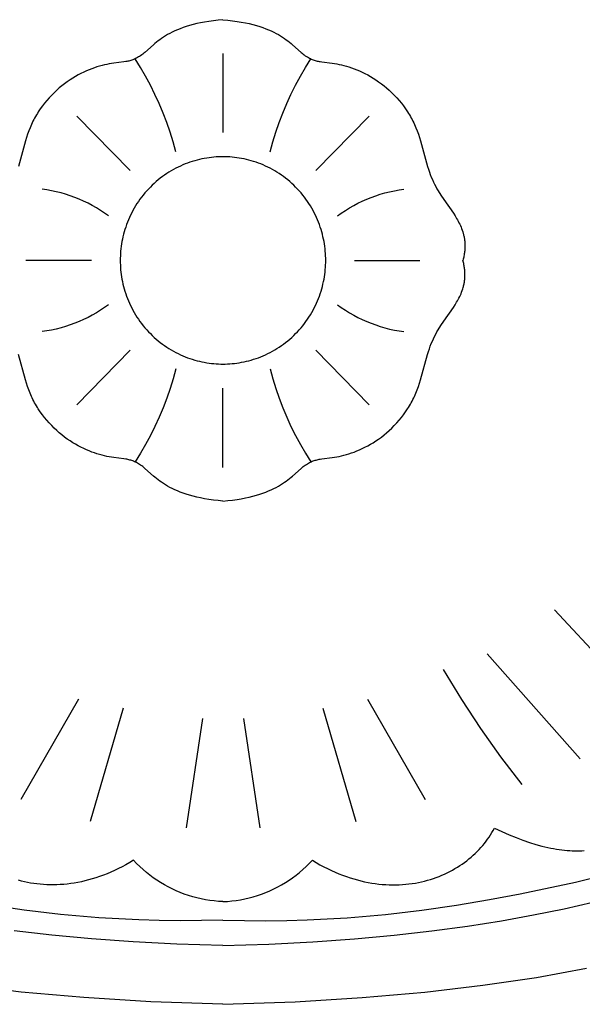
# Model space of a CAD drawing. Units: millimetres. Extents: x -92 to 254, y -33 to 54.
# Drawn here: x -60 to -38, y -33 to 5 of the extents above; entities that cross this region are included whole.
import ezdxf

# ---------------------------------------------------------------- set-up
doc = ezdxf.new("R2010")
doc.units = ezdxf.units.MM
doc.header["$MEASUREMENT"] = 0
doc.layers.add('Default', color=7, linetype='Continuous', true_color=0x000000)

msp = doc.modelspace()

# ---------------------------------------------------------------- linework, layer by layer
at = {"layer": 'Default'}
for p, q in [((-54.045, 4.61), (-54.161, 4.567)), ((-53.923, 4.651), (-54.045, 4.61)), ((-53.794, 4.691), (-53.923, 4.651)), ((-53.658, 4.728), (-53.794, 4.691)), ((-53.515, 4.763), (-53.658, 4.728)), ((-53.364, 4.796), (-53.515, 4.763)), ((-53.206, 4.826), (-53.364, 4.796)), ((-53.04, 4.853), (-53.206, 4.826)), ((-52.866, 4.878), (-53.04, 4.853)), ((-52.683, 4.899), (-52.866, 4.878)), ((-52.491, 4.917), (-52.683, 4.899)), ((-52.491, 4.917), (-52.299, 4.899)), ((-52.299, 4.899), (-52.116, 4.878)), ((-52.116, 4.878), (-51.941, 4.853)), ((-51.941, 4.853), (-51.775, 4.826)), ((-51.775, 4.826), (-51.617, 4.796)), ((-51.617, 4.796), (-51.466, 4.763)), ((-51.466, 4.763), (-51.323, 4.728)), ((-51.323, 4.728), (-51.188, 4.691)), ((-51.188, 4.691), (-51.059, 4.651)), ((-51.059, 4.651), (-50.937, 4.61)), ((-50.937, 4.61), (-50.821, 4.567)), ((-54.814, 4.236), (-54.888, 4.186)), ((-54.735, 4.285), (-54.814, 4.236)), ((-54.653, 4.334), (-54.735, 4.285)), ((-54.565, 4.383), (-54.653, 4.334)), ((-54.472, 4.43), (-54.565, 4.383)), ((-54.374, 4.477), (-54.472, 4.43)), ((-54.27, 4.523), (-54.374, 4.477)), ((-54.161, 4.567), (-54.27, 4.523)), ((-50.821, 4.567), (-50.711, 4.523)), ((-50.711, 4.523), (-50.607, 4.477)), ((-50.607, 4.477), (-50.509, 4.43)), ((-50.509, 4.43), (-50.417, 4.383)), ((-50.417, 4.383), (-50.329, 4.334)), ((-50.329, 4.334), (-50.246, 4.285)), ((-50.246, 4.285), (-50.168, 4.236)), ((-50.168, 4.236), (-50.094, 4.186)), ((-55.202, 3.942), (-55.537, 3.643)), ((-55.146, 3.99), (-55.202, 3.942)), ((-55.086, 4.038), (-55.146, 3.99)), ((-55.024, 4.087), (-55.086, 4.038)), ((-54.958, 4.137), (-55.024, 4.087)), ((-54.888, 4.186), (-54.958, 4.137)), ((-50.094, 4.186), (-50.024, 4.137)), ((-50.024, 4.137), (-49.958, 4.087)), ((-49.958, 4.087), (-49.895, 4.038)), ((-49.895, 4.038), (-49.835, 3.99)), ((-49.835, 3.99), (-49.779, 3.942)), ((-49.779, 3.942), (-49.445, 3.643)), ((-55.782, 3.464), (-55.821, 3.441)), ((-55.742, 3.488), (-55.782, 3.464)), ((-55.702, 3.515), (-55.742, 3.488)), ((-55.661, 3.543), (-55.702, 3.515)), ((-55.62, 3.574), (-55.661, 3.543)), ((-55.579, 3.607), (-55.62, 3.574)), ((-55.537, 3.643), (-55.579, 3.607)), ((-52.491, 3.603), (-52.491, 0.523)), ((-49.445, 3.643), (-49.402, 3.607)), ((-49.402, 3.607), (-49.361, 3.574)), ((-49.361, 3.574), (-49.32, 3.543)), ((-49.32, 3.543), (-49.279, 3.515)), ((-49.279, 3.515), (-49.239, 3.488)), ((-49.239, 3.488), (-49.2, 3.464)), ((-49.2, 3.464), (-49.16, 3.441)), ((-57.405, 3.075), (-57.506, 3.042)), ((-57.305, 3.105), (-57.405, 3.075)), ((-57.207, 3.131), (-57.305, 3.105)), ((-57.111, 3.155), (-57.207, 3.131)), ((-57.017, 3.175), (-57.111, 3.155)), ((-56.926, 3.193), (-57.017, 3.175)), ((-56.837, 3.208), (-56.926, 3.193)), ((-56.751, 3.22), (-56.837, 3.208)), ((-56.352, 3.27), (-56.751, 3.22)), ((-56.276, 3.282), (-56.352, 3.27)), ((-56.238, 3.29), (-56.276, 3.282)), ((-56.201, 3.298), (-56.238, 3.29)), ((-56.163, 3.307), (-56.201, 3.298)), ((-56.126, 3.316), (-56.163, 3.307)), ((-56.088, 3.327), (-56.126, 3.316)), ((-56.05, 3.339), (-56.088, 3.327)), ((-56.013, 3.353), (-56.05, 3.339)), ((-55.975, 3.367), (-56.013, 3.353)), ((-55.937, 3.383), (-55.975, 3.367)), ((-55.898, 3.401), (-55.937, 3.383)), ((-55.709, 3.054), (-55.921, 3.391)), ((-55.86, 3.42), (-55.898, 3.401)), ((-55.821, 3.441), (-55.86, 3.42)), ((-49.272, 3.054), (-49.061, 3.391)), ((-49.16, 3.441), (-49.122, 3.42)), ((-49.122, 3.42), (-49.083, 3.401)), ((-49.083, 3.401), (-49.045, 3.383)), ((-49.045, 3.383), (-49.007, 3.367)), ((-49.007, 3.367), (-48.969, 3.353)), ((-48.969, 3.353), (-48.931, 3.339)), ((-48.931, 3.339), (-48.893, 3.327)), ((-48.893, 3.327), (-48.856, 3.316)), ((-48.856, 3.316), (-48.818, 3.307)), ((-48.818, 3.307), (-48.781, 3.298)), ((-48.781, 3.298), (-48.743, 3.29)), ((-48.743, 3.29), (-48.705, 3.282)), ((-48.705, 3.282), (-48.629, 3.27)), ((-48.629, 3.27), (-48.23, 3.22)), ((-48.23, 3.22), (-48.144, 3.208)), ((-48.144, 3.208), (-48.055, 3.193)), ((-48.055, 3.193), (-47.964, 3.175)), ((-47.964, 3.175), (-47.87, 3.155)), ((-47.87, 3.155), (-47.774, 3.131)), ((-47.774, 3.131), (-47.676, 3.105)), ((-47.676, 3.105), (-47.577, 3.075)), ((-47.577, 3.075), (-47.475, 3.042)), ((-58.243, 2.706), (-58.349, 2.642)), ((-58.136, 2.766), (-58.243, 2.706)), ((-58.029, 2.822), (-58.136, 2.766)), ((-57.923, 2.873), (-58.029, 2.822)), ((-57.817, 2.921), (-57.923, 2.873)), ((-57.713, 2.965), (-57.817, 2.921)), ((-57.609, 3.005), (-57.713, 2.965)), ((-57.506, 3.042), (-57.609, 3.005)), ((-55.509, 2.711), (-55.709, 3.054)), ((-55.32, 2.361), (-55.509, 2.711)), ((-49.661, 2.361), (-49.472, 2.711)), ((-49.472, 2.711), (-49.272, 3.054)), ((-47.475, 3.042), (-47.373, 3.005)), ((-47.373, 3.005), (-47.269, 2.965)), ((-47.269, 2.965), (-47.164, 2.921)), ((-47.164, 2.921), (-47.058, 2.873)), ((-47.058, 2.873), (-46.952, 2.822)), ((-46.952, 2.822), (-46.845, 2.766)), ((-46.845, 2.766), (-46.739, 2.706)), ((-46.739, 2.706), (-46.632, 2.642)), ((-58.771, 2.341), (-58.874, 2.255)), ((-58.667, 2.423), (-58.771, 2.341)), ((-58.562, 2.5), (-58.667, 2.423)), ((-58.456, 2.573), (-58.562, 2.5)), ((-58.349, 2.642), (-58.456, 2.573)), ((-55.143, 2.005), (-55.32, 2.361)), ((-49.838, 2.005), (-49.661, 2.361)), ((-46.632, 2.642), (-46.526, 2.573)), ((-46.526, 2.573), (-46.42, 2.5)), ((-46.42, 2.5), (-46.314, 2.423)), ((-46.314, 2.423), (-46.21, 2.341)), ((-46.21, 2.341), (-46.107, 2.255)), ((-59.172, 1.975), (-59.267, 1.874)), ((-59.075, 2.072), (-59.172, 1.975)), ((-58.975, 2.166), (-59.075, 2.072)), ((-58.874, 2.255), (-58.975, 2.166)), ((-54.977, 1.644), (-55.143, 2.005)), ((-50.004, 1.644), (-49.838, 2.005)), ((-46.107, 2.255), (-46.006, 2.166)), ((-46.006, 2.166), (-45.907, 2.072)), ((-45.907, 2.072), (-45.809, 1.975)), ((-45.809, 1.975), (-45.715, 1.874)), ((-59.533, 1.553), (-59.615, 1.439)), ((-59.448, 1.663), (-59.533, 1.553)), ((-59.359, 1.77), (-59.448, 1.663)), ((-59.267, 1.874), (-59.359, 1.77)), ((-54.823, 1.277), (-54.977, 1.644)), ((-50.158, 1.277), (-50.004, 1.644)), ((-45.715, 1.874), (-45.623, 1.77)), ((-45.623, 1.77), (-45.534, 1.663)), ((-45.534, 1.663), (-45.448, 1.553)), ((-45.448, 1.553), (-45.366, 1.439)), ((-59.767, 1.205), (-59.803, 1.145)), ((-59.731, 1.264), (-59.767, 1.205)), ((-59.694, 1.323), (-59.731, 1.264)), ((-59.615, 1.439), (-59.694, 1.323)), ((-56.117, -0.959), (-58.192, 1.162)), ((-54.682, 0.906), (-54.823, 1.277)), ((-50.3, 0.906), (-50.158, 1.277)), ((-48.864, -0.959), (-46.79, 1.162)), ((-45.366, 1.439), (-45.288, 1.323)), ((-45.288, 1.323), (-45.25, 1.264)), ((-45.25, 1.264), (-45.214, 1.205)), ((-45.214, 1.205), (-45.179, 1.145)), ((-59.961, 0.835), (-60.016, 0.708)), ((-59.932, 0.898), (-59.961, 0.835)), ((-59.901, 0.961), (-59.932, 0.898)), ((-59.87, 1.023), (-59.901, 0.961)), ((-59.837, 1.084), (-59.87, 1.023)), ((-59.803, 1.145), (-59.837, 1.084)), ((-54.552, 0.53), (-54.682, 0.906)), ((-50.429, 0.53), (-50.3, 0.906)), ((-45.179, 1.145), (-45.145, 1.084)), ((-45.145, 1.084), (-45.112, 1.023)), ((-45.112, 1.023), (-45.08, 0.961)), ((-45.08, 0.961), (-45.049, 0.898)), ((-45.049, 0.898), (-45.02, 0.835)), ((-45.02, 0.835), (-44.965, 0.708)), ((-60.114, 0.45), (-60.158, 0.32)), ((-60.067, 0.58), (-60.114, 0.45)), ((-60.016, 0.708), (-60.067, 0.58)), ((-54.435, 0.15), (-54.552, 0.53)), ((-50.546, 0.15), (-50.429, 0.53)), ((-44.965, 0.708), (-44.914, 0.58)), ((-44.914, 0.58), (-44.867, 0.45)), ((-44.867, 0.45), (-44.824, 0.32)), ((-60.199, 0.19), (-60.471, -0.801)), ((-60.158, 0.32), (-60.199, 0.19)), ((-54.33, -0.233), (-54.435, 0.15)), ((-50.651, -0.233), (-50.546, 0.15)), ((-44.824, 0.32), (-44.783, 0.19)), ((-44.783, 0.19), (-44.51, -0.801)), ((-54.058, -0.746), (-54.15, -0.787)), ((-53.966, -0.708), (-54.058, -0.746)), ((-53.873, -0.672), (-53.966, -0.708)), ((-53.78, -0.639), (-53.873, -0.672)), ((-53.687, -0.609), (-53.78, -0.639)), ((-53.593, -0.58), (-53.687, -0.609)), ((-53.5, -0.555), (-53.593, -0.58)), ((-53.406, -0.531), (-53.5, -0.555)), ((-53.313, -0.51), (-53.406, -0.531)), ((-53.22, -0.492), (-53.313, -0.51)), ((-53.127, -0.476), (-53.22, -0.492)), ((-53.034, -0.462), (-53.127, -0.476)), ((-52.942, -0.45), (-53.034, -0.462)), ((-52.851, -0.441), (-52.942, -0.45)), ((-52.76, -0.433), (-52.851, -0.441)), ((-52.669, -0.428), (-52.76, -0.433)), ((-52.58, -0.425), (-52.669, -0.428)), ((-52.491, -0.424), (-52.58, -0.425)), ((-52.402, -0.425), (-52.491, -0.424)), ((-52.312, -0.428), (-52.402, -0.425)), ((-52.222, -0.433), (-52.312, -0.428)), ((-52.131, -0.441), (-52.222, -0.433)), ((-52.039, -0.45), (-52.131, -0.441)), ((-51.947, -0.462), (-52.039, -0.45)), ((-51.854, -0.476), (-51.947, -0.462)), ((-51.762, -0.492), (-51.854, -0.476)), ((-51.668, -0.51), (-51.762, -0.492)), ((-51.575, -0.531), (-51.668, -0.51)), ((-51.482, -0.555), (-51.575, -0.531)), ((-51.388, -0.58), (-51.482, -0.555)), ((-51.295, -0.609), (-51.388, -0.58)), ((-51.201, -0.639), (-51.295, -0.609)), ((-51.108, -0.672), (-51.201, -0.639)), ((-51.016, -0.708), (-51.108, -0.672)), ((-50.923, -0.746), (-51.016, -0.708)), ((-50.832, -0.787), (-50.923, -0.746)), ((-54.769, -1.141), (-54.853, -1.201)), ((-54.683, -1.083), (-54.769, -1.141)), ((-54.597, -1.028), (-54.683, -1.083)), ((-54.509, -0.975), (-54.597, -1.028)), ((-54.421, -0.924), (-54.509, -0.975)), ((-54.331, -0.876), (-54.421, -0.924)), ((-54.241, -0.83), (-54.331, -0.876)), ((-54.15, -0.787), (-54.241, -0.83)), ((-50.741, -0.83), (-50.832, -0.787)), ((-50.65, -0.876), (-50.741, -0.83)), ((-50.561, -0.924), (-50.65, -0.876)), ((-50.472, -0.975), (-50.561, -0.924)), ((-50.384, -1.028), (-50.472, -0.975)), ((-50.298, -1.083), (-50.384, -1.028)), ((-50.213, -1.141), (-50.298, -1.083)), ((-50.129, -1.201), (-50.213, -1.141)), ((-44.51, -0.801), (-44.476, -0.913)), ((-44.476, -0.913), (-44.441, -1.02)), ((-44.441, -1.02), (-44.404, -1.123)), ((-44.404, -1.123), (-44.366, -1.222)), ((-55.25, -1.535), (-55.324, -1.608)), ((-55.174, -1.464), (-55.25, -1.535)), ((-55.096, -1.395), (-55.174, -1.464)), ((-55.016, -1.328), (-55.096, -1.395)), ((-54.935, -1.263), (-55.016, -1.328)), ((-54.853, -1.201), (-54.935, -1.263)), ((-50.046, -1.263), (-50.129, -1.201)), ((-49.965, -1.328), (-50.046, -1.263)), ((-49.885, -1.395), (-49.965, -1.328)), ((-49.808, -1.464), (-49.885, -1.395)), ((-49.732, -1.535), (-49.808, -1.464)), ((-49.657, -1.608), (-49.732, -1.535)), ((-44.366, -1.222), (-44.325, -1.318)), ((-44.325, -1.318), (-44.283, -1.41)), ((-44.283, -1.41), (-44.239, -1.5)), ((-44.239, -1.5), (-44.193, -1.587)), ((-59.36, -1.714), (-59.546, -1.686)), ((-59.175, -1.749), (-59.36, -1.714)), ((-58.991, -1.789), (-59.175, -1.749)), ((-58.808, -1.836), (-58.991, -1.789)), ((-58.628, -1.889), (-58.808, -1.836)), ((-58.449, -1.948), (-58.628, -1.889)), ((-55.602, -1.918), (-55.666, -2)), ((-55.535, -1.838), (-55.602, -1.918)), ((-55.467, -1.76), (-55.535, -1.838)), ((-55.397, -1.683), (-55.467, -1.76)), ((-55.324, -1.608), (-55.397, -1.683)), ((-49.585, -1.683), (-49.657, -1.608)), ((-49.514, -1.76), (-49.585, -1.683)), ((-49.446, -1.838), (-49.514, -1.76)), ((-49.38, -1.918), (-49.446, -1.838)), ((-49.316, -2), (-49.38, -1.918)), ((-46.533, -1.948), (-46.354, -1.889)), ((-46.354, -1.889), (-46.173, -1.836)), ((-46.173, -1.836), (-45.99, -1.789)), ((-45.99, -1.789), (-45.807, -1.749)), ((-45.807, -1.749), (-45.621, -1.714)), ((-45.621, -1.714), (-45.435, -1.686)), ((-44.193, -1.587), (-44.145, -1.673)), ((-44.145, -1.673), (-44.096, -1.757)), ((-44.096, -1.757), (-43.991, -1.923)), ((-58.272, -2.012), (-58.449, -1.948)), ((-58.097, -2.083), (-58.272, -2.012)), ((-57.925, -2.159), (-58.097, -2.083)), ((-57.755, -2.241), (-57.925, -2.159)), ((-57.588, -2.328), (-57.755, -2.241)), ((-55.845, -2.254), (-55.9, -2.341)), ((-55.787, -2.168), (-55.845, -2.254)), ((-55.728, -2.083), (-55.787, -2.168)), ((-55.666, -2), (-55.728, -2.083)), ((-49.254, -2.083), (-49.316, -2)), ((-49.194, -2.168), (-49.254, -2.083)), ((-49.137, -2.254), (-49.194, -2.168)), ((-49.082, -2.341), (-49.137, -2.254)), ((-47.393, -2.328), (-47.226, -2.241)), ((-47.226, -2.241), (-47.057, -2.159)), ((-47.057, -2.159), (-46.884, -2.083)), ((-46.884, -2.083), (-46.71, -2.012)), ((-46.71, -2.012), (-46.533, -1.948)), ((-43.991, -1.923), (-43.88, -2.09)), ((-43.88, -2.09), (-43.506, -2.629)), ((-57.424, -2.421), (-57.588, -2.328)), ((-57.264, -2.52), (-57.424, -2.421)), ((-57.106, -2.623), (-57.264, -2.52)), ((-56.953, -2.732), (-57.106, -2.623)), ((-56.05, -2.609), (-56.095, -2.7)), ((-56.002, -2.519), (-56.05, -2.609)), ((-55.952, -2.43), (-56.002, -2.519)), ((-55.9, -2.341), (-55.952, -2.43)), ((-49.029, -2.43), (-49.082, -2.341)), ((-48.979, -2.519), (-49.029, -2.43)), ((-48.931, -2.609), (-48.979, -2.519)), ((-48.886, -2.7), (-48.931, -2.609)), ((-48.029, -2.732), (-47.875, -2.623)), ((-47.875, -2.623), (-47.718, -2.52)), ((-47.718, -2.52), (-47.557, -2.421)), ((-47.557, -2.421), (-47.393, -2.328)), ((-43.506, -2.629), (-43.441, -2.729)), ((-56.216, -2.978), (-56.252, -3.071)), ((-56.179, -2.885), (-56.216, -2.978)), ((-56.138, -2.792), (-56.179, -2.885)), ((-56.095, -2.7), (-56.138, -2.792)), ((-48.843, -2.792), (-48.886, -2.7)), ((-48.803, -2.885), (-48.843, -2.792)), ((-48.765, -2.978), (-48.803, -2.885)), ((-48.73, -3.071), (-48.765, -2.978)), ((-43.441, -2.729), (-43.377, -2.832)), ((-43.377, -2.832), (-43.346, -2.885)), ((-43.346, -2.885), (-43.316, -2.939)), ((-43.316, -2.939), (-43.287, -2.995)), ((-43.287, -2.995), (-43.259, -3.051)), ((-43.259, -3.051), (-43.232, -3.108)), ((-56.369, -3.448), (-56.392, -3.542)), ((-56.343, -3.353), (-56.369, -3.448)), ((-56.315, -3.259), (-56.343, -3.353)), ((-56.285, -3.165), (-56.315, -3.259)), ((-56.252, -3.071), (-56.285, -3.165)), ((-48.697, -3.165), (-48.73, -3.071)), ((-48.666, -3.259), (-48.697, -3.165)), ((-48.638, -3.353), (-48.666, -3.259)), ((-48.613, -3.448), (-48.638, -3.353)), ((-48.59, -3.542), (-48.613, -3.448)), ((-43.232, -3.108), (-43.206, -3.167)), ((-43.206, -3.167), (-43.182, -3.227)), ((-43.182, -3.227), (-43.16, -3.288)), ((-43.16, -3.288), (-43.139, -3.351)), ((-43.139, -3.351), (-43.12, -3.414)), ((-43.12, -3.414), (-43.112, -3.447)), ((-43.112, -3.447), (-43.104, -3.48)), ((-56.447, -3.823), (-56.461, -3.917)), ((-56.431, -3.73), (-56.447, -3.823)), ((-56.413, -3.636), (-56.431, -3.73)), ((-56.392, -3.542), (-56.413, -3.636)), ((-48.569, -3.636), (-48.59, -3.542)), ((-48.55, -3.73), (-48.569, -3.636)), ((-48.534, -3.823), (-48.55, -3.73)), ((-48.521, -3.917), (-48.534, -3.823)), ((-43.104, -3.48), (-43.096, -3.513)), ((-43.096, -3.513), (-43.089, -3.546)), ((-43.089, -3.546), (-43.083, -3.58)), ((-43.083, -3.58), (-43.077, -3.614)), ((-43.077, -3.614), (-43.072, -3.648)), ((-43.072, -3.648), (-43.067, -3.683)), ((-43.067, -3.683), (-43.063, -3.719)), ((-43.063, -3.719), (-43.06, -3.754)), ((-43.06, -3.754), (-43.057, -3.79)), ((-43.057, -3.79), (-43.056, -3.827)), ((-43.056, -3.827), (-43.054, -3.863)), ((-56.489, -4.194), (-56.494, -4.285)), ((-56.482, -4.102), (-56.489, -4.194)), ((-56.472, -4.01), (-56.482, -4.102)), ((-56.461, -3.917), (-56.472, -4.01)), ((-48.509, -4.01), (-48.521, -3.917)), ((-48.5, -4.102), (-48.509, -4.01)), ((-48.493, -4.194), (-48.5, -4.102)), ((-48.488, -4.285), (-48.493, -4.194)), ((-43.079, -4.213), (-43.086, -4.254)), ((-43.073, -4.172), (-43.079, -4.213)), ((-43.068, -4.132), (-43.073, -4.172)), ((-43.063, -4.092), (-43.068, -4.132)), ((-43.06, -4.053), (-43.063, -4.092)), ((-43.057, -4.014), (-43.06, -4.053)), ((-43.055, -3.976), (-43.057, -4.014)), ((-43.054, -3.938), (-43.055, -3.976)), ((-43.054, -3.863), (-43.054, -3.9)), ((-43.054, -3.9), (-43.054, -3.938)), ((-57.616, -4.465), (-60.174, -4.465)), ((-56.497, -4.375), (-56.498, -4.465)), ((-56.498, -4.465), (-56.497, -4.555)), ((-56.494, -4.285), (-56.497, -4.375)), ((-56.497, -4.555), (-56.494, -4.645)), ((-48.485, -4.375), (-48.488, -4.285)), ((-48.488, -4.645), (-48.485, -4.555)), ((-48.484, -4.465), (-48.485, -4.375)), ((-48.485, -4.555), (-48.484, -4.465)), ((-47.366, -4.465), (-44.807, -4.465)), ((-43.123, -4.422), (-43.135, -4.465)), ((-43.123, -4.508), (-43.135, -4.465)), ((-43.112, -4.379), (-43.123, -4.422)), ((-43.112, -4.551), (-43.123, -4.508)), ((-43.103, -4.337), (-43.112, -4.379)), ((-43.103, -4.593), (-43.112, -4.551)), ((-43.094, -4.295), (-43.103, -4.337)), ((-43.094, -4.635), (-43.103, -4.593)), ((-43.086, -4.254), (-43.094, -4.295)), ((-56.494, -4.645), (-56.489, -4.736)), ((-56.489, -4.736), (-56.482, -4.828)), ((-56.482, -4.828), (-56.472, -4.921)), ((-56.472, -4.921), (-56.461, -5.013)), ((-48.521, -5.013), (-48.509, -4.921)), ((-48.509, -4.921), (-48.5, -4.828)), ((-48.5, -4.828), (-48.493, -4.736)), ((-48.493, -4.736), (-48.488, -4.645)), ((-43.086, -4.677), (-43.094, -4.635)), ((-43.079, -4.717), (-43.086, -4.677)), ((-43.073, -4.758), (-43.079, -4.717)), ((-43.068, -4.798), (-43.073, -4.758)), ((-43.063, -4.838), (-43.068, -4.798)), ((-43.06, -4.877), (-43.063, -4.838)), ((-43.057, -4.916), (-43.06, -4.877)), ((-43.055, -4.954), (-43.057, -4.916)), ((-43.054, -4.992), (-43.055, -4.954)), ((-56.461, -5.013), (-56.447, -5.107)), ((-56.447, -5.107), (-56.431, -5.2)), ((-56.431, -5.2), (-56.413, -5.294)), ((-56.413, -5.294), (-56.392, -5.388)), ((-48.59, -5.388), (-48.569, -5.294)), ((-48.569, -5.294), (-48.55, -5.2)), ((-48.55, -5.2), (-48.534, -5.107)), ((-48.534, -5.107), (-48.521, -5.013)), ((-43.089, -5.384), (-43.083, -5.35)), ((-43.083, -5.35), (-43.077, -5.316)), ((-43.077, -5.316), (-43.072, -5.282)), ((-43.072, -5.282), (-43.067, -5.247)), ((-43.067, -5.247), (-43.063, -5.212)), ((-43.063, -5.212), (-43.06, -5.176)), ((-43.06, -5.176), (-43.057, -5.14)), ((-43.057, -5.14), (-43.056, -5.104)), ((-43.056, -5.104), (-43.054, -5.067)), ((-43.054, -5.03), (-43.054, -4.992)), ((-43.054, -5.067), (-43.054, -5.03)), ((-56.392, -5.388), (-56.369, -5.483)), ((-56.369, -5.483), (-56.343, -5.577)), ((-56.343, -5.577), (-56.315, -5.671)), ((-56.315, -5.671), (-56.285, -5.765)), ((-48.697, -5.765), (-48.666, -5.671)), ((-48.666, -5.671), (-48.638, -5.577)), ((-48.638, -5.577), (-48.613, -5.483)), ((-48.613, -5.483), (-48.59, -5.388)), ((-43.206, -5.763), (-43.182, -5.703)), ((-43.182, -5.703), (-43.16, -5.642)), ((-43.16, -5.642), (-43.139, -5.58)), ((-43.139, -5.58), (-43.12, -5.516)), ((-43.12, -5.516), (-43.112, -5.483)), ((-43.112, -5.483), (-43.104, -5.451)), ((-43.104, -5.451), (-43.096, -5.418)), ((-43.096, -5.418), (-43.089, -5.384)), ((-56.285, -5.765), (-56.252, -5.859)), ((-56.252, -5.859), (-56.216, -5.952)), ((-56.216, -5.952), (-56.179, -6.045)), ((-56.179, -6.045), (-56.138, -6.138)), ((-56.138, -6.138), (-56.095, -6.23)), ((-48.886, -6.23), (-48.843, -6.138)), ((-48.843, -6.138), (-48.803, -6.045)), ((-48.803, -6.045), (-48.765, -5.952)), ((-48.765, -5.952), (-48.73, -5.859)), ((-48.73, -5.859), (-48.697, -5.765)), ((-43.441, -6.202), (-43.377, -6.098)), ((-43.377, -6.098), (-43.346, -6.045)), ((-43.346, -6.045), (-43.316, -5.991)), ((-43.316, -5.991), (-43.287, -5.936)), ((-43.287, -5.936), (-43.259, -5.879)), ((-43.259, -5.879), (-43.232, -5.822)), ((-43.232, -5.822), (-43.206, -5.763)), ((-57.424, -6.509), (-57.588, -6.602)), ((-57.264, -6.411), (-57.424, -6.509)), ((-57.106, -6.307), (-57.264, -6.411)), ((-56.953, -6.198), (-57.106, -6.307)), ((-56.095, -6.23), (-56.05, -6.321)), ((-56.05, -6.321), (-56.002, -6.411)), ((-56.002, -6.411), (-55.952, -6.501)), ((-55.952, -6.501), (-55.9, -6.589)), ((-49.082, -6.589), (-49.029, -6.501)), ((-49.029, -6.501), (-48.979, -6.411)), ((-48.979, -6.411), (-48.931, -6.321)), ((-48.931, -6.321), (-48.886, -6.23)), ((-48.029, -6.198), (-47.875, -6.307)), ((-47.875, -6.307), (-47.718, -6.411)), ((-47.718, -6.411), (-47.557, -6.509)), ((-47.557, -6.509), (-47.393, -6.602)), ((-43.88, -6.84), (-43.506, -6.301)), ((-43.506, -6.301), (-43.441, -6.202)), ((-58.097, -6.847), (-58.272, -6.918)), ((-57.925, -6.771), (-58.097, -6.847)), ((-57.755, -6.689), (-57.925, -6.771)), ((-57.588, -6.602), (-57.755, -6.689)), ((-55.9, -6.589), (-55.845, -6.676)), ((-55.845, -6.676), (-55.787, -6.762)), ((-55.787, -6.762), (-55.728, -6.847)), ((-55.728, -6.847), (-55.666, -6.93)), ((-49.316, -6.93), (-49.254, -6.847)), ((-49.254, -6.847), (-49.194, -6.762)), ((-49.194, -6.762), (-49.137, -6.676)), ((-49.137, -6.676), (-49.082, -6.589)), ((-47.393, -6.602), (-47.226, -6.689)), ((-47.226, -6.689), (-47.057, -6.771)), ((-47.057, -6.771), (-46.884, -6.847)), ((-46.884, -6.847), (-46.71, -6.918)), ((-43.991, -7.007), (-43.88, -6.84)), ((-59.36, -7.216), (-59.546, -7.244)), ((-59.175, -7.181), (-59.36, -7.216)), ((-58.991, -7.141), (-59.175, -7.181)), ((-58.808, -7.094), (-58.991, -7.141)), ((-58.628, -7.041), (-58.808, -7.094)), ((-58.449, -6.982), (-58.628, -7.041)), ((-58.272, -6.918), (-58.449, -6.982)), ((-55.666, -6.93), (-55.602, -7.012)), ((-55.602, -7.012), (-55.535, -7.092)), ((-55.535, -7.092), (-55.467, -7.171)), ((-55.467, -7.171), (-55.397, -7.247)), ((-55.397, -7.247), (-55.324, -7.322)), ((-49.657, -7.322), (-49.585, -7.247)), ((-49.585, -7.247), (-49.514, -7.171)), ((-49.514, -7.171), (-49.446, -7.092)), ((-49.446, -7.092), (-49.38, -7.012)), ((-49.38, -7.012), (-49.316, -6.93)), ((-46.71, -6.918), (-46.533, -6.982)), ((-46.533, -6.982), (-46.354, -7.041)), ((-46.354, -7.041), (-46.173, -7.094)), ((-46.173, -7.094), (-45.99, -7.141)), ((-45.99, -7.141), (-45.807, -7.181)), ((-45.807, -7.181), (-45.621, -7.216)), ((-45.621, -7.216), (-45.435, -7.244)), ((-44.193, -7.343), (-44.145, -7.257)), ((-44.145, -7.257), (-44.096, -7.173)), ((-44.096, -7.173), (-43.991, -7.007)), ((-55.324, -7.322), (-55.25, -7.395)), ((-55.25, -7.395), (-55.174, -7.466)), ((-55.174, -7.466), (-55.096, -7.535)), ((-55.096, -7.535), (-55.016, -7.602)), ((-55.016, -7.602), (-54.935, -7.667)), ((-54.935, -7.667), (-54.853, -7.729)), ((-50.129, -7.729), (-50.046, -7.667)), ((-50.046, -7.667), (-49.965, -7.602)), ((-49.965, -7.602), (-49.885, -7.535)), ((-49.885, -7.535), (-49.808, -7.466)), ((-49.808, -7.466), (-49.732, -7.395)), ((-49.732, -7.395), (-49.657, -7.322)), ((-44.366, -7.708), (-44.325, -7.612)), ((-44.325, -7.612), (-44.283, -7.52)), ((-44.283, -7.52), (-44.239, -7.43)), ((-44.239, -7.43), (-44.193, -7.343)), ((-56.117, -7.971), (-58.192, -10.092)), ((-54.853, -7.729), (-54.769, -7.789)), ((-54.769, -7.789), (-54.683, -7.847)), ((-54.683, -7.847), (-54.597, -7.903)), ((-54.597, -7.903), (-54.509, -7.956)), ((-54.509, -7.956), (-54.421, -8.006)), ((-54.421, -8.006), (-54.331, -8.054)), ((-54.331, -8.054), (-54.241, -8.1)), ((-50.741, -8.1), (-50.65, -8.054)), ((-50.65, -8.054), (-50.561, -8.006)), ((-50.561, -8.006), (-50.472, -7.956)), ((-50.472, -7.956), (-50.384, -7.903)), ((-50.384, -7.903), (-50.298, -7.847)), ((-50.298, -7.847), (-50.213, -7.789)), ((-50.213, -7.789), (-50.129, -7.729)), ((-48.864, -7.971), (-46.79, -10.092)), ((-44.51, -8.129), (-44.476, -8.017)), ((-44.476, -8.017), (-44.441, -7.91)), ((-44.441, -7.91), (-44.404, -7.807)), ((-44.404, -7.807), (-44.366, -7.708)), ((-60.199, -9.121), (-60.471, -8.129)), ((-54.241, -8.1), (-54.15, -8.143)), ((-54.15, -8.143), (-54.058, -8.184)), ((-54.058, -8.184), (-53.966, -8.222)), ((-53.966, -8.222), (-53.873, -8.258)), ((-53.873, -8.258), (-53.78, -8.291)), ((-53.78, -8.291), (-53.687, -8.322)), ((-53.687, -8.322), (-53.593, -8.35)), ((-53.593, -8.35), (-53.5, -8.376)), ((-53.5, -8.376), (-53.406, -8.399)), ((-53.406, -8.399), (-53.313, -8.42)), ((-53.313, -8.42), (-53.22, -8.438)), ((-53.22, -8.438), (-53.127, -8.455)), ((-51.854, -8.455), (-51.762, -8.438)), ((-51.762, -8.438), (-51.668, -8.42)), ((-51.668, -8.42), (-51.575, -8.399)), ((-51.575, -8.399), (-51.482, -8.376)), ((-51.482, -8.376), (-51.388, -8.35)), ((-51.388, -8.35), (-51.295, -8.322)), ((-51.295, -8.322), (-51.201, -8.291)), ((-51.201, -8.291), (-51.108, -8.258)), ((-51.108, -8.258), (-51.016, -8.222)), ((-51.016, -8.222), (-50.923, -8.184)), ((-50.923, -8.184), (-50.832, -8.143)), ((-50.832, -8.143), (-50.741, -8.1)), ((-44.783, -9.121), (-44.51, -8.129)), ((-54.33, -8.697), (-54.435, -9.081)), ((-53.127, -8.455), (-53.034, -8.468)), ((-53.034, -8.468), (-52.942, -8.48)), ((-52.942, -8.48), (-52.851, -8.489)), ((-52.851, -8.489), (-52.76, -8.497)), ((-52.76, -8.497), (-52.669, -8.502)), ((-52.669, -8.502), (-52.58, -8.505)), ((-52.58, -8.505), (-52.491, -8.506)), ((-52.491, -8.506), (-52.402, -8.505)), ((-52.402, -8.505), (-52.312, -8.502)), ((-52.312, -8.502), (-52.222, -8.497)), ((-52.222, -8.497), (-52.131, -8.489)), ((-52.131, -8.489), (-52.039, -8.48)), ((-52.039, -8.48), (-51.947, -8.468)), ((-51.947, -8.468), (-51.854, -8.455)), ((-50.651, -8.697), (-50.546, -9.081)), ((-60.158, -9.25), (-60.199, -9.121)), ((-54.435, -9.081), (-54.552, -9.46)), ((-50.546, -9.081), (-50.429, -9.46)), ((-44.824, -9.25), (-44.783, -9.121)), ((-60.114, -9.38), (-60.158, -9.25)), ((-60.067, -9.51), (-60.114, -9.38)), ((-60.016, -9.638), (-60.067, -9.51)), ((-54.552, -9.46), (-54.682, -9.836)), ((-52.491, -12.533), (-52.491, -9.453)), ((-50.429, -9.46), (-50.3, -9.836)), ((-44.965, -9.638), (-44.914, -9.51)), ((-44.914, -9.51), (-44.867, -9.38)), ((-44.867, -9.38), (-44.824, -9.25)), ((-59.961, -9.765), (-60.016, -9.638)), ((-59.932, -9.828), (-59.961, -9.765)), ((-59.901, -9.891), (-59.932, -9.828)), ((-59.87, -9.953), (-59.901, -9.891)), ((-59.837, -10.014), (-59.87, -9.953)), ((-54.682, -9.836), (-54.823, -10.207)), ((-50.3, -9.836), (-50.158, -10.207)), ((-45.145, -10.014), (-45.112, -9.953)), ((-45.112, -9.953), (-45.08, -9.891)), ((-45.08, -9.891), (-45.049, -9.828)), ((-45.049, -9.828), (-45.02, -9.765)), ((-45.02, -9.765), (-44.965, -9.638)), ((-59.803, -10.075), (-59.837, -10.014)), ((-59.767, -10.135), (-59.803, -10.075)), ((-59.731, -10.195), (-59.767, -10.135)), ((-59.694, -10.254), (-59.731, -10.195)), ((-59.615, -10.37), (-59.694, -10.254)), ((-54.823, -10.207), (-54.977, -10.574)), ((-50.158, -10.207), (-50.004, -10.574)), ((-45.366, -10.37), (-45.288, -10.254)), ((-45.288, -10.254), (-45.25, -10.195)), ((-45.25, -10.195), (-45.214, -10.135)), ((-45.214, -10.135), (-45.179, -10.075)), ((-45.179, -10.075), (-45.145, -10.014)), ((-59.533, -10.483), (-59.615, -10.37)), ((-59.448, -10.593), (-59.533, -10.483)), ((-59.359, -10.7), (-59.448, -10.593)), ((-59.267, -10.804), (-59.359, -10.7)), ((-54.977, -10.574), (-55.143, -10.935)), ((-50.004, -10.574), (-49.838, -10.935)), ((-45.715, -10.804), (-45.623, -10.7)), ((-45.623, -10.7), (-45.534, -10.593)), ((-45.534, -10.593), (-45.448, -10.483)), ((-45.448, -10.483), (-45.366, -10.37)), ((-59.172, -10.905), (-59.267, -10.804)), ((-59.075, -11.002), (-59.172, -10.905)), ((-58.975, -11.096), (-59.075, -11.002)), ((-58.874, -11.185), (-58.975, -11.096)), ((-55.143, -10.935), (-55.32, -11.291)), ((-49.838, -10.935), (-49.661, -11.291)), ((-46.107, -11.185), (-46.006, -11.096)), ((-46.006, -11.096), (-45.907, -11.002)), ((-45.907, -11.002), (-45.809, -10.905)), ((-45.809, -10.905), (-45.715, -10.804)), ((-58.771, -11.271), (-58.874, -11.185)), ((-58.667, -11.353), (-58.771, -11.271)), ((-58.562, -11.43), (-58.667, -11.353)), ((-58.456, -11.504), (-58.562, -11.43)), ((-58.349, -11.572), (-58.456, -11.504)), ((-55.32, -11.291), (-55.509, -11.641)), ((-49.661, -11.291), (-49.472, -11.641)), ((-46.632, -11.572), (-46.526, -11.504)), ((-46.526, -11.504), (-46.42, -11.43)), ((-46.42, -11.43), (-46.314, -11.353)), ((-46.314, -11.353), (-46.21, -11.271)), ((-46.21, -11.271), (-46.107, -11.185)), ((-58.243, -11.636), (-58.349, -11.572)), ((-58.136, -11.696), (-58.243, -11.636)), ((-58.029, -11.752), (-58.136, -11.696)), ((-57.923, -11.803), (-58.029, -11.752)), ((-57.817, -11.851), (-57.923, -11.803)), ((-57.713, -11.895), (-57.817, -11.851)), ((-57.609, -11.935), (-57.713, -11.895)), ((-55.509, -11.641), (-55.709, -11.984)), ((-49.472, -11.641), (-49.272, -11.984)), ((-47.373, -11.935), (-47.269, -11.895)), ((-47.269, -11.895), (-47.164, -11.851)), ((-47.164, -11.851), (-47.058, -11.803)), ((-47.058, -11.803), (-46.952, -11.752)), ((-46.952, -11.752), (-46.845, -11.696)), ((-46.845, -11.696), (-46.739, -11.636)), ((-46.739, -11.636), (-46.632, -11.572)), ((-57.506, -11.972), (-57.609, -11.935)), ((-57.405, -12.005), (-57.506, -11.972)), ((-57.305, -12.035), (-57.405, -12.005)), ((-57.207, -12.061), (-57.305, -12.035)), ((-57.111, -12.085), (-57.207, -12.061)), ((-57.017, -12.105), (-57.111, -12.085)), ((-56.926, -12.123), (-57.017, -12.105)), ((-56.837, -12.138), (-56.926, -12.123)), ((-56.751, -12.15), (-56.837, -12.138)), ((-56.352, -12.2), (-56.751, -12.15)), ((-56.276, -12.213), (-56.352, -12.2)), ((-56.238, -12.22), (-56.276, -12.213)), ((-56.201, -12.228), (-56.238, -12.22)), ((-56.163, -12.237), (-56.201, -12.228)), ((-56.126, -12.247), (-56.163, -12.237)), ((-56.088, -12.258), (-56.126, -12.247)), ((-56.05, -12.27), (-56.088, -12.258)), ((-56.013, -12.283), (-56.05, -12.27)), ((-55.709, -11.984), (-55.921, -12.321)), ((-49.272, -11.984), (-49.061, -12.321)), ((-48.969, -12.283), (-48.931, -12.27)), ((-48.931, -12.27), (-48.893, -12.258)), ((-48.893, -12.258), (-48.856, -12.247)), ((-48.856, -12.247), (-48.818, -12.237)), ((-48.818, -12.237), (-48.781, -12.228)), ((-48.781, -12.228), (-48.743, -12.22)), ((-48.743, -12.22), (-48.705, -12.213)), ((-48.705, -12.213), (-48.629, -12.2)), ((-48.629, -12.2), (-48.23, -12.15)), ((-48.23, -12.15), (-48.144, -12.138)), ((-48.144, -12.138), (-48.055, -12.123)), ((-48.055, -12.123), (-47.964, -12.105)), ((-47.964, -12.105), (-47.87, -12.085)), ((-47.87, -12.085), (-47.774, -12.061)), ((-47.774, -12.061), (-47.676, -12.035)), ((-47.676, -12.035), (-47.577, -12.005)), ((-47.577, -12.005), (-47.475, -11.972)), ((-47.475, -11.972), (-47.373, -11.935)), ((-55.975, -12.297), (-56.013, -12.283)), ((-55.937, -12.313), (-55.975, -12.297)), ((-55.898, -12.331), (-55.937, -12.313)), ((-55.86, -12.35), (-55.898, -12.331)), ((-55.821, -12.371), (-55.86, -12.35)), ((-55.782, -12.394), (-55.821, -12.371)), ((-55.742, -12.418), (-55.782, -12.394)), ((-55.702, -12.445), (-55.742, -12.418)), ((-55.661, -12.474), (-55.702, -12.445)), ((-55.62, -12.504), (-55.661, -12.474)), ((-55.579, -12.538), (-55.62, -12.504)), ((-55.537, -12.573), (-55.579, -12.538)), ((-55.202, -12.872), (-55.537, -12.573)), ((-49.779, -12.872), (-49.445, -12.573)), ((-49.445, -12.573), (-49.402, -12.538)), ((-49.402, -12.538), (-49.361, -12.504)), ((-49.361, -12.504), (-49.32, -12.474)), ((-49.32, -12.474), (-49.279, -12.445)), ((-49.279, -12.445), (-49.239, -12.418)), ((-49.239, -12.418), (-49.2, -12.394)), ((-49.2, -12.394), (-49.16, -12.371)), ((-49.16, -12.371), (-49.122, -12.35)), ((-49.122, -12.35), (-49.083, -12.331)), ((-49.083, -12.331), (-49.045, -12.313)), ((-49.045, -12.313), (-49.007, -12.297)), ((-49.007, -12.297), (-48.969, -12.283)), ((-55.146, -12.92), (-55.202, -12.872)), ((-55.086, -12.968), (-55.146, -12.92)), ((-55.024, -13.017), (-55.086, -12.968)), ((-54.958, -13.067), (-55.024, -13.017)), ((-50.024, -13.067), (-49.958, -13.017)), ((-49.958, -13.017), (-49.895, -12.968)), ((-49.895, -12.968), (-49.835, -12.92)), ((-49.835, -12.92), (-49.779, -12.872)), ((-54.888, -13.116), (-54.958, -13.067)), ((-54.814, -13.166), (-54.888, -13.116)), ((-54.735, -13.215), (-54.814, -13.166)), ((-54.653, -13.264), (-54.735, -13.215)), ((-54.565, -13.313), (-54.653, -13.264)), ((-54.472, -13.36), (-54.565, -13.313)), ((-54.374, -13.407), (-54.472, -13.36)), ((-54.27, -13.453), (-54.374, -13.407)), ((-50.711, -13.453), (-50.607, -13.407)), ((-50.607, -13.407), (-50.509, -13.36)), ((-50.509, -13.36), (-50.417, -13.313)), ((-50.417, -13.313), (-50.329, -13.264)), ((-50.329, -13.264), (-50.246, -13.215)), ((-50.246, -13.215), (-50.168, -13.166)), ((-50.168, -13.166), (-50.094, -13.116)), ((-50.094, -13.116), (-50.024, -13.067)), ((-54.161, -13.497), (-54.27, -13.453)), ((-54.045, -13.54), (-54.161, -13.497)), ((-53.923, -13.581), (-54.045, -13.54)), ((-53.794, -13.621), (-53.923, -13.581)), ((-53.658, -13.658), (-53.794, -13.621)), ((-53.515, -13.693), (-53.658, -13.658)), ((-53.364, -13.726), (-53.515, -13.693)), ((-53.206, -13.756), (-53.364, -13.726)), ((-53.04, -13.784), (-53.206, -13.756)), ((-52.866, -13.808), (-53.04, -13.784)), ((-52.683, -13.83), (-52.866, -13.808)), ((-52.299, -13.83), (-52.116, -13.808)), ((-52.116, -13.808), (-51.941, -13.784)), ((-51.941, -13.784), (-51.775, -13.756)), ((-51.775, -13.756), (-51.617, -13.726)), ((-51.617, -13.726), (-51.466, -13.693)), ((-51.466, -13.693), (-51.323, -13.658)), ((-51.323, -13.658), (-51.188, -13.621)), ((-51.188, -13.621), (-51.059, -13.581)), ((-51.059, -13.581), (-50.937, -13.54)), ((-50.937, -13.54), (-50.821, -13.497)), ((-50.821, -13.497), (-50.711, -13.453)), ((-52.491, -13.848), (-52.683, -13.83)), ((-52.491, -13.848), (-52.299, -13.83)), ((-39.559, -18.086), (-35.396, -22.571)), ((-42.191, -19.808), (-38.562, -23.898)), ((-43.899, -20.418), (-43.193, -21.578)), ((-58.13, -21.566), (-60.371, -25.476)), ((-46.852, -21.566), (-44.611, -25.476)), ((-43.193, -21.578), (-42.447, -22.713)), ((-56.386, -21.925), (-57.667, -26.337)), ((-48.595, -21.925), (-47.314, -26.337)), ((-53.291, -22.319), (-53.931, -26.589)), ((-51.69, -22.319), (-51.05, -26.589)), ((-42.447, -22.713), (-41.662, -23.822)), ((-41.662, -23.822), (-40.839, -24.902)), ((-42.109, -26.944), (-42.052, -26.858)), ((-42.052, -26.858), (-41.999, -26.771)), ((-41.999, -26.771), (-41.948, -26.684)), ((-41.948, -26.684), (-41.9, -26.595)), ((-41.9, -26.595), (-41.611, -26.733)), ((-41.611, -26.733), (-41.33, -26.857)), ((-41.33, -26.857), (-41.058, -26.969)), ((-42.36, -27.274), (-42.293, -27.193)), ((-42.293, -27.193), (-42.229, -27.111)), ((-42.229, -27.111), (-42.168, -27.028)), ((-42.168, -27.028), (-42.109, -26.944)), ((-41.058, -26.969), (-40.794, -27.068)), ((-40.794, -27.068), (-40.538, -27.155)), ((-40.538, -27.155), (-40.29, -27.231)), ((-40.29, -27.231), (-40.051, -27.296)), ((-42.731, -27.656), (-42.652, -27.583)), ((-42.652, -27.583), (-42.575, -27.508)), ((-42.575, -27.508), (-42.501, -27.431)), ((-42.501, -27.431), (-42.429, -27.354)), ((-42.429, -27.354), (-42.36, -27.274)), ((-40.051, -27.296), (-39.819, -27.35)), ((-39.819, -27.35), (-39.706, -27.374)), ((-39.706, -27.374), (-39.595, -27.395)), ((-39.595, -27.395), (-39.486, -27.413)), ((-39.486, -27.413), (-39.378, -27.429)), ((-39.378, -27.429), (-39.273, -27.443)), ((-39.273, -27.443), (-39.169, -27.455)), ((-39.169, -27.455), (-39.068, -27.464)), ((-39.068, -27.464), (-38.968, -27.471)), ((-38.968, -27.471), (-38.87, -27.477)), ((-38.87, -27.477), (-38.773, -27.48)), ((-38.773, -27.48), (-38.679, -27.481)), ((-38.679, -27.481), (-38.586, -27.481)), ((-38.586, -27.481), (-38.495, -27.478)), ((-38.495, -27.478), (-38.406, -27.474)), ((-56.126, -27.939), (-56.275, -28.023)), ((-55.976, -27.85), (-56.126, -27.939)), ((-55.858, -27.975), (-55.976, -27.85)), ((-55.736, -28.095), (-55.858, -27.975)), ((-49.245, -28.095), (-49.123, -27.975)), ((-49.123, -27.975), (-49.005, -27.85)), ((-49.005, -27.85), (-48.856, -27.939)), ((-48.856, -27.939), (-48.707, -28.023)), ((-43.252, -28.058), (-43.16, -27.996)), ((-43.16, -27.996), (-43.069, -27.932)), ((-43.069, -27.932), (-42.981, -27.866)), ((-42.981, -27.866), (-42.896, -27.798)), ((-42.896, -27.798), (-42.812, -27.728)), ((-42.812, -27.728), (-42.731, -27.656)), ((-57.012, -28.374), (-57.157, -28.431)), ((-56.865, -28.312), (-57.012, -28.374)), ((-56.719, -28.247), (-56.865, -28.312)), ((-56.571, -28.177), (-56.719, -28.247)), ((-56.423, -28.102), (-56.571, -28.177)), ((-56.275, -28.023), (-56.423, -28.102)), ((-55.61, -28.211), (-55.736, -28.095)), ((-55.48, -28.322), (-55.61, -28.211)), ((-55.346, -28.429), (-55.48, -28.322)), ((-49.635, -28.429), (-49.502, -28.322)), ((-49.502, -28.322), (-49.371, -28.211)), ((-49.371, -28.211), (-49.245, -28.095)), ((-48.707, -28.023), (-48.558, -28.102)), ((-48.558, -28.102), (-48.41, -28.177)), ((-48.41, -28.177), (-48.263, -28.247)), ((-48.263, -28.247), (-48.116, -28.312)), ((-48.116, -28.312), (-47.97, -28.374)), ((-47.97, -28.374), (-47.824, -28.431)), ((-43.955, -28.435), (-43.848, -28.388)), ((-43.848, -28.388), (-43.744, -28.338)), ((-43.744, -28.338), (-43.642, -28.287)), ((-43.642, -28.287), (-43.541, -28.233)), ((-43.541, -28.233), (-43.443, -28.177)), ((-43.443, -28.177), (-43.346, -28.119)), ((-43.346, -28.119), (-43.252, -28.058)), ((-38.748, -28.701), (-36.862, -28.241)), ((-60.352, -28.662), (-60.469, -28.631)), ((-60.234, -28.691), (-60.352, -28.662)), ((-60.114, -28.716), (-60.234, -28.691)), ((-59.993, -28.739), (-60.114, -28.716)), ((-59.87, -28.758), (-59.993, -28.739)), ((-59.746, -28.775), (-59.87, -28.758)), ((-59.62, -28.788), (-59.746, -28.775)), ((-58.568, -28.777), (-58.703, -28.791)), ((-58.431, -28.76), (-58.568, -28.777)), ((-58.293, -28.739), (-58.431, -28.76)), ((-58.154, -28.714), (-58.293, -28.739)), ((-58.014, -28.686), (-58.154, -28.714)), ((-57.874, -28.653), (-58.014, -28.686)), ((-57.732, -28.617), (-57.874, -28.653)), ((-57.589, -28.577), (-57.732, -28.617)), ((-57.446, -28.532), (-57.589, -28.577)), ((-57.302, -28.483), (-57.446, -28.532)), ((-57.157, -28.431), (-57.302, -28.483)), ((-55.208, -28.532), (-55.346, -28.429)), ((-55.067, -28.629), (-55.208, -28.532)), ((-54.923, -28.722), (-55.067, -28.629)), ((-54.776, -28.809), (-54.923, -28.722)), ((-50.205, -28.809), (-50.058, -28.722)), ((-50.058, -28.722), (-49.914, -28.629)), ((-49.914, -28.629), (-49.773, -28.532)), ((-49.773, -28.532), (-49.635, -28.429)), ((-47.824, -28.431), (-47.679, -28.483)), ((-47.679, -28.483), (-47.535, -28.532)), ((-47.535, -28.532), (-47.392, -28.577)), ((-47.392, -28.577), (-47.249, -28.617)), ((-47.249, -28.617), (-47.108, -28.653)), ((-47.108, -28.653), (-46.967, -28.686)), ((-46.967, -28.686), (-46.827, -28.714)), ((-46.827, -28.714), (-46.688, -28.739)), ((-46.688, -28.739), (-46.551, -28.76)), ((-46.551, -28.76), (-46.414, -28.777)), ((-46.414, -28.777), (-46.278, -28.791)), ((-45.361, -28.788), (-45.236, -28.775)), ((-45.236, -28.775), (-45.111, -28.758)), ((-45.111, -28.758), (-44.988, -28.739)), ((-44.988, -28.739), (-44.867, -28.716)), ((-44.867, -28.716), (-44.747, -28.691)), ((-44.747, -28.691), (-44.629, -28.662)), ((-44.629, -28.662), (-44.512, -28.631)), ((-44.512, -28.631), (-44.397, -28.597)), ((-44.397, -28.597), (-44.284, -28.56)), ((-44.284, -28.56), (-44.172, -28.521)), ((-44.172, -28.521), (-44.063, -28.479)), ((-44.063, -28.479), (-43.955, -28.435)), ((-40.904, -29.156), (-38.748, -28.701)), ((-59.493, -28.799), (-59.62, -28.788)), ((-59.364, -28.806), (-59.493, -28.799)), ((-59.235, -28.81), (-59.364, -28.806)), ((-59.104, -28.81), (-59.235, -28.81)), ((-58.971, -28.807), (-59.104, -28.81)), ((-58.838, -28.801), (-58.971, -28.807)), ((-58.703, -28.791), (-58.838, -28.801)), ((-54.626, -28.892), (-54.776, -28.809)), ((-54.473, -28.969), (-54.626, -28.892)), ((-54.317, -29.041), (-54.473, -28.969)), ((-54.159, -29.107), (-54.317, -29.041)), ((-53.999, -29.168), (-54.159, -29.107)), ((-53.837, -29.224), (-53.999, -29.168)), ((-51.145, -29.224), (-50.982, -29.168)), ((-50.982, -29.168), (-50.822, -29.107)), ((-50.822, -29.107), (-50.664, -29.041)), ((-50.664, -29.041), (-50.509, -28.969)), ((-50.509, -28.969), (-50.356, -28.892)), ((-50.356, -28.892), (-50.205, -28.809)), ((-46.278, -28.791), (-46.143, -28.801)), ((-46.143, -28.801), (-46.01, -28.807)), ((-46.01, -28.807), (-45.878, -28.81)), ((-45.878, -28.81), (-45.747, -28.81)), ((-45.747, -28.81), (-45.617, -28.806)), ((-45.617, -28.806), (-45.488, -28.799)), ((-45.488, -28.799), (-45.361, -28.788)), ((-42.102, -29.38), (-40.904, -29.156)), ((-53.673, -29.274), (-53.837, -29.224)), ((-53.507, -29.318), (-53.673, -29.274)), ((-53.34, -29.356), (-53.507, -29.318)), ((-53.172, -29.389), (-53.34, -29.356)), ((-53.003, -29.416), (-53.172, -29.389)), ((-52.833, -29.437), (-53.003, -29.416)), ((-52.662, -29.452), (-52.833, -29.437)), ((-52.491, -29.461), (-52.662, -29.452)), ((-52.491, -29.461), (-52.32, -29.452)), ((-52.32, -29.452), (-52.149, -29.437)), ((-52.149, -29.437), (-51.979, -29.416)), ((-51.979, -29.416), (-51.809, -29.389)), ((-51.809, -29.389), (-51.641, -29.356)), ((-51.641, -29.356), (-51.474, -29.318)), ((-51.474, -29.318), (-51.309, -29.274)), ((-51.309, -29.274), (-51.145, -29.224)), ((-43.379, -29.595), (-42.102, -29.38)), ((-39.188, -29.74), (-38.064, -29.487)), ((-60.249, -29.791), (-61.602, -29.595)), ((-58.825, -29.959), (-60.249, -29.791)), ((-46.157, -29.959), (-44.732, -29.791)), ((-44.732, -29.791), (-43.379, -29.595)), ((-40.376, -29.981), (-39.188, -29.74)), ((-57.333, -30.091), (-58.825, -29.959)), ((-55.777, -30.178), (-57.333, -30.091)), ((-54.976, -30.202), (-55.777, -30.178)), ((-54.162, -30.211), (-54.976, -30.202)), ((-53.333, -30.204), (-54.162, -30.211)), ((-52.491, -30.18), (-53.333, -30.204)), ((-52.491, -30.18), (-51.649, -30.204)), ((-51.649, -30.204), (-50.82, -30.211)), ((-50.82, -30.211), (-50.005, -30.202)), ((-50.005, -30.202), (-49.205, -30.178)), ((-49.205, -30.178), (-47.649, -30.091)), ((-47.649, -30.091), (-46.157, -29.959)), ((-42.952, -30.416), (-41.629, -30.207)), ((-41.629, -30.207), (-40.376, -29.981)), ((-59.167, -30.772), (-60.635, -30.605)), ((-45.815, -30.772), (-44.346, -30.605)), ((-44.346, -30.605), (-42.952, -30.416)), ((-57.621, -30.914), (-59.167, -30.772)), ((-55.995, -31.029), (-57.621, -30.914)), ((-54.286, -31.116), (-55.995, -31.029)), ((-50.696, -31.116), (-48.987, -31.029)), ((-48.987, -31.029), (-47.361, -30.914)), ((-47.361, -30.914), (-45.815, -30.772)), ((-52.491, -31.17), (-54.286, -31.116)), ((-52.491, -31.17), (-50.696, -31.116)), ((-40.26, -32.415), (-38.316, -32.062)), ((-42.359, -32.725), (-40.26, -32.415)), ((-60.36, -32.989), (-62.623, -32.725)), ((-57.923, -33.203), (-60.36, -32.989)), ((-47.058, -33.203), (-44.622, -32.989)), ((-44.622, -32.989), (-42.359, -32.725)), ((-55.304, -33.363), (-57.923, -33.203)), ((-52.491, -33.465), (-55.304, -33.363)), ((-52.491, -33.465), (-49.678, -33.363)), ((-49.678, -33.363), (-47.058, -33.203))]:
    msp.add_line(p, q, dxfattribs=at)

doc.saveas('drawing.dxf')
